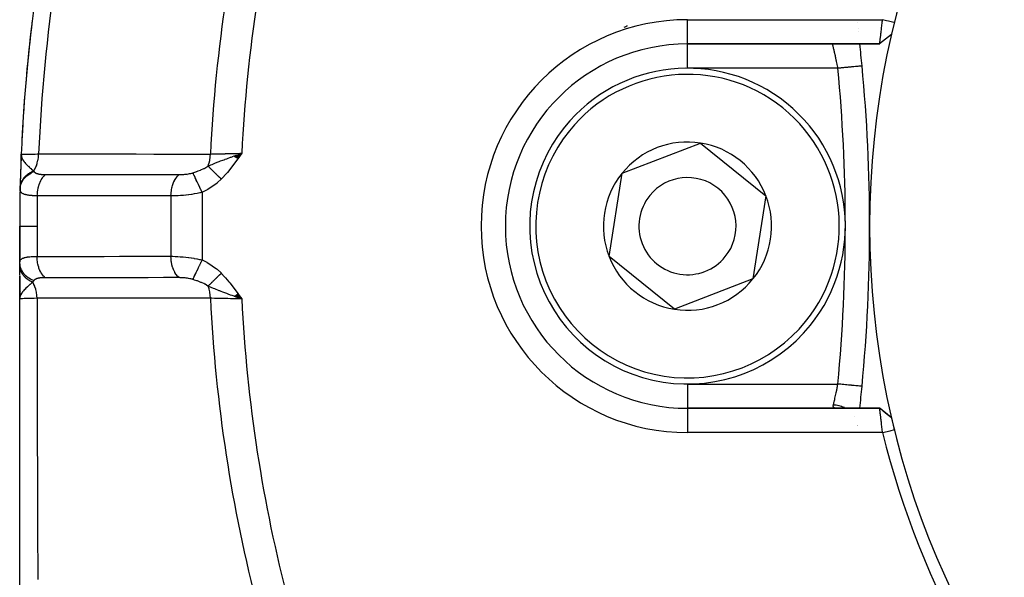
# Model space of a CAD drawing. Units: millimetres. Extents: x -287 to 474, y -328 to 328.
# Drawn here: x 142 to 182, y -24 to -1 of the extents above; entities that cross this region are included whole.
import ezdxf

# ---------------------------------------------------------------- set-up
doc = ezdxf.new("R2010")
doc.units = ezdxf.units.MM
doc.linetypes.add('DASHED', pattern=[9.652, 8.128, -1.524])
doc.layers.add('nevidi', color=4, linetype='DASHED')

msp = doc.modelspace()

# ---------------------------------------------------------------- linework, layer by layer
at = {"color": 2}
for p, q in [((175.995, -1.606), (175.995, -1.604)), ((176.027, -1.879), (176.027, -1.877)), ((176.038, -1.969), (176.038, -1.968)), ((169, -2.5), (169, -2.499)), ((169, -2.5), (176.913, -2.5)), ((176.913, -2.5), (169, -2.5)), ((176.093, -2.464), (176.093, -2.46)), ((166.304, -7.825), (169.536, -6.578)), ((169.536, -6.578), (172.232, -8.753)), ((141.554, -7.247), (141.563, -7.042)), ((141.555, -7.27), (141.563, -7.042)), ((141.555, -7.238), (141.563, -7.042)), ((141.555, -7.23), (141.563, -7.042)), ((141.555, -7.241), (141.563, -7.042)), ((141.555, -7.237), (141.563, -7.042)), ((141.556, -7.26), (141.563, -7.042)), ((141.556, -7.245), (141.563, -7.042)), ((141.558, -7.249), (141.563, -7.042)), ((141.559, -7.227), (141.563, -7.042)), ((141.56, -7.239), (141.563, -7.042)), ((141.561, -7.218), (141.563, -7.042)), ((141.562, -7.229), (141.563, -7.042)), ((141.571, -7.198), (141.563, -7.042)), ((141.569, -7.203), (141.563, -7.042)), ((141.568, -7.208), (141.563, -7.042)), ((141.566, -7.213), (141.563, -7.042)), ((141.565, -7.219), (141.563, -7.042)), ((141.563, -7.224), (141.563, -7.042)), ((141.563, -7.042), (141.565, -7.042)), ((141.573, -7.193), (141.567, -7.114)), ((141.575, -7.188), (141.569, -7.121)), ((141.576, -7.183), (141.571, -7.132)), ((141.578, -7.178), (141.575, -7.148)), ((141.581, -7.173), (141.578, -7.156)), ((150.335, -7.116), (150.644, -7)), ((150.343, -7.121), (150.644, -7)), ((150.343, -7.121), (150.644, -7)), ((150.35, -7.127), (150.644, -7)), ((150.358, -7.132), (150.644, -7)), ((150.358, -7.132), (150.644, -7)), ((150.366, -7.138), (150.644, -7)), ((150.366, -7.138), (150.644, -7)), ((150.373, -7.143), (150.644, -7)), ((150.373, -7.143), (150.644, -7)), ((150.381, -7.149), (150.644, -7)), ((150.388, -7.154), (150.644, -7)), ((150.396, -7.16), (150.644, -7)), ((150.396, -7.16), (150.644, -7)), ((150.404, -7.165), (150.644, -7)), ((150.411, -7.171), (150.644, -7)), ((150.419, -7.176), (150.644, -7)), ((150.426, -7.182), (150.644, -7)), ((150.434, -7.187), (150.644, -7)), ((150.442, -7.193), (150.644, -7)), ((150.449, -7.198), (150.644, -7)), ((150.457, -7.204), (150.644, -7)), ((150.457, -7.204), (150.644, -7)), ((150.465, -7.209), (150.644, -7)), ((150.472, -7.215), (150.644, -7)), ((150.48, -7.22), (150.644, -7)), ((150.48, -7.22), (150.644, -7)), ((150.55, -7.132), (150.644, -7)), ((165.768, -11.247), (166.304, -7.825)), ((172.232, -8.753), (171.696, -12.175)), ((141.5, -10), (141.5, -11.47)), ((141.5, -11.47), (141.5, -10)), ((161.5, -10), (161.499, -10)), ((176.5, -10), (176.499, -10)), ((168.464, -13.422), (165.768, -11.247)), ((141.5, -11.614), (141.5, -11.498)), ((141.5, -11.804), (141.5, -11.558)), ((141.5, -11.558), (141.5, -11.804)), ((141.5, -11.558), (141.5, -11.804)), ((141.5, -11.804), (141.5, -11.558)), ((141.5, -12.023), (141.5, -11.614)), ((141.5, -13), (141.5, -12.045)), ((141.5, -12.045), (141.5, -13)), ((141.5, -12.045), (141.5, -13)), ((141.5, -13), (141.5, -12.045)), ((141.5, -12.088), (141.5, -12.059)), ((141.5, -12.748), (141.5, -12.256)), ((171.696, -12.175), (168.464, -13.422)), ((141.5, -12.751), (141.5, -13)), ((141.5, -12.756), (141.5, -13)), ((141.5, -12.761), (141.5, -13)), ((141.501, -12.766), (141.5, -13)), ((141.501, -12.771), (141.5, -13)), ((141.501, -12.776), (141.5, -13)), ((141.502, -12.786), (141.5, -13)), ((141.503, -12.791), (141.5, -13)), ((141.503, -12.796), (141.5, -13)), ((141.504, -12.801), (141.5, -13)), ((141.506, -12.811), (141.5, -13)), ((141.507, -12.816), (141.5, -13)), ((141.504, -12.827), (141.5, -13)), ((141.502, -12.781), (141.502, -12.791)), ((141.508, -12.821), (141.502, -12.963)), ((141.509, -12.826), (141.502, -12.963)), ((141.51, -12.831), (141.503, -12.958)), ((141.511, -12.836), (141.503, -12.955)), ((141.513, -12.841), (141.504, -12.952)), ((141.514, -12.846), (141.505, -12.948)), ((141.516, -12.851), (141.508, -12.928)), ((141.517, -12.856), (141.509, -12.921)), ((141.519, -12.861), (141.512, -12.908)), ((141.521, -12.865), (141.516, -12.898)), ((141.522, -12.87), (141.521, -12.875)), ((141.552, -12.706), (141.552, -12.709)), ((150.335, -12.884), (150.644, -13)), ((150.343, -12.878), (150.644, -13)), ((150.351, -12.872), (150.644, -13)), ((150.359, -12.867), (150.644, -13)), ((150.367, -12.861), (150.644, -13)), ((150.367, -12.861), (150.644, -13)), ((150.375, -12.855), (150.644, -13)), ((150.383, -12.85), (150.644, -13)), ((150.391, -12.844), (150.644, -13)), ((150.391, -12.844), (150.644, -13)), ((150.399, -12.838), (150.644, -13)), ((150.407, -12.833), (150.644, -13)), ((150.407, -12.833), (150.644, -13)), ((150.415, -12.827), (150.644, -13)), ((150.423, -12.821), (150.644, -13)), ((150.423, -12.821), (150.644, -13)), ((150.431, -12.815), (150.644, -13)), ((150.439, -12.81), (150.644, -13)), ((150.446, -12.804), (150.644, -13)), ((150.454, -12.798), (150.644, -13)), ((150.462, -12.792), (150.644, -13)), ((150.47, -12.787), (150.644, -13)), ((150.478, -12.781), (150.644, -13)), ((141.5, -52.139), (141.5, -13)), ((176.189, -16.594), (176.188, -16.594)), ((176.915, -17.5), (169, -17.5)), ((169, -17.5), (176.915, -17.5)), ((176.938, -17.508), (176.947, -17.516)), ((177.174, -17.702), (176.947, -17.516)), ((177.4, -17.887), (177.159, -17.693)), ((177.4, -17.887), (177.164, -17.694)), ((175.99, -18.193), (175.99, -18.194)), ((176.019, -18.194), (176.019, -18.193))]:
    msp.add_line(p, q, dxfattribs=at)
for points in [[(176.913, -2.5), (176.913, -2.499), (176.913, -2.499), (176.914, -2.495), (176.914, -2.495), (176.914, -2.491), (176.915, -2.487), (176.915, -2.487), (176.916, -2.477), (176.916, -2.476), (176.918, -2.464), (176.918, -2.463), (176.918, -2.462), (176.921, -2.445), (176.921, -2.445), (176.923, -2.425), (176.923, -2.424), (176.924, -2.42), (176.926, -2.402), (176.926, -2.401), (176.93, -2.376), (176.93, -2.375), (176.932, -2.359), (176.933, -2.346), (176.933, -2.345), (176.937, -2.314), (176.937, -2.313), (176.941, -2.283), (176.941, -2.28), (176.941, -2.279), (176.946, -2.243), (176.946, -2.241), (176.95, -2.203), (176.951, -2.202), (176.952, -2.193), (176.955, -2.161), (176.956, -2.16), (176.96, -2.117), (176.961, -2.116), (176.964, -2.09), (176.966, -2.071), (176.966, -2.07), (176.971, -2.023), (176.971, -2.022), (176.977, -1.977), (176.977, -1.974), (176.977, -1.972), (176.983, -1.923), (176.983, -1.921), (176.989, -1.871), (176.989, -1.869), (176.991, -1.855), (176.995, -1.818), (176.995, -1.816), (177.001, -1.764), (177.001, -1.762), (177.005, -1.726), (177.007, -1.709), (177.007, -1.707), (177.013, -1.653), (177.014, -1.651), (177.02, -1.597), (177.02, -1.595), (177.02, -1.594), (177.026, -1.54), (177.026, -1.538), (177.03, -1.5)], [(177.518, -1.62), (177.448, -1.603), (177.275, -1.56), (177.198, -1.541), (177.032, -1.501)], [(177.4, -2.113), (177.156, -2.307), (176.913, -2.499)], [(141.563, -7.042), (141.568, -7.114), (141.571, -7.132)], [(150.42, -7.079), (150.508, -7.048), (150.573, -7.025)], [(141.512, -12.908), (141.508, -12.927), (141.503, -12.957), (141.502, -12.963)], [(150.644, -13), (150.42, -12.921), (150.397, -12.912), (150.329, -12.888)], [(177.033, -18.5), (177.028, -18.46), (177.028, -18.459), (177.021, -18.406), (177.021, -18.403), (177.021, -18.402), (177.014, -18.347), (177.014, -18.346), (177.008, -18.292), (177.007, -18.29), (177.005, -18.274), (177.001, -18.237), (177.001, -18.235), (176.995, -18.183), (176.995, -18.181), (176.991, -18.145), (176.989, -18.13), (176.989, -18.128), (176.983, -18.078), (176.983, -18.076), (176.977, -18.027), (176.977, -18.026), (176.977, -18.023), (176.971, -17.978), (176.971, -17.976), (176.966, -17.93), (176.966, -17.929), (176.964, -17.91), (176.961, -17.884), (176.96, -17.883), (176.955, -17.84), (176.955, -17.839), (176.952, -17.807), (176.951, -17.798), (176.95, -17.797), (176.946, -17.758), (176.946, -17.757), (176.941, -17.721), (176.941, -17.72), (176.941, -17.717), (176.937, -17.686), (176.937, -17.686), (176.933, -17.654), (176.933, -17.654), (176.932, -17.641), (176.93, -17.625), (176.93, -17.624), (176.926, -17.599), (176.926, -17.598), (176.924, -17.58), (176.923, -17.575), (176.923, -17.575), (176.921, -17.555), (176.921, -17.555), (176.918, -17.538), (176.918, -17.537), (176.918, -17.536), (176.916, -17.524), (176.916, -17.523), (176.915, -17.513), (176.915, -17.512), (176.915, -17.509), (176.914, -17.505), (176.914, -17.505), (176.915, -17.501), (176.915, -17.501), (176.915, -17.5)], [(176.915, -17.5), (176.919, -17.5), (176.919, -17.501), (176.928, -17.503), (176.928, -17.503), (176.929, -17.504), (176.933, -17.506), (176.937, -17.508)], [(177.4, -17.887), (177.157, -17.694), (176.915, -17.501)], [(177.376, -17.868), (177.169, -17.697), (176.937, -17.508)], [(177.033, -18.5), (177.102, -18.483), (177.275, -18.44), (177.35, -18.422), (177.518, -18.38)]]:
    msp.add_lwpolyline(points, dxfattribs=at)
for centre, radius, start, end in [((211.5, -10), 35, 0, 180), ((211.5, -10), 70, 166.03989, 177.57823), ((211.5, -10), 70, 173.03874, 177.0426), ((135.132, 66.368), 75, 294.63297, 294.75177), ((169, -10), 7.5, 90, 180), ((106.5, -10), 70, 5.40544, 6.15143), ((169, -10), 6.5, 321.1035, 141.1035), ((106.5, -10), 70, 0, 5.40544), ((169, -10), 6.5, 141.1035, 321.1035), ((169, -10), 3.464, 81.1035, 141.1035), ((169, -10), 3.464, 21.1035, 81.1035), ((211.5, -10), 70, 177.57823, 178.75938), ((211.5, -10), 70, 177.57823, 178.75938), ((211.5, -10), 70, 177.57823, 178.45005), ((211.5, -10), 70, 177.63983, 177.7364), ((211.5, -10), 70, 177.78945, 177.95162), ((211.5, -10), 70, 178.1746, 178.71732), ((169, -10), 3.464, 141.1035, 201.1035), ((169, -10), 2, 321.1035, 141.1035), ((211.5, -10), 70, 178.75938, 180), ((211.5, -10), 70, 178.60119, 178.74656), ((211.5, -10), 70, 178.71732, 178.74656), ((169, -10), 2, 141.1035, 321.1035), ((169, -10), 3.464, 321.1035, 21.1035), ((169, -10), 7.5, 180, 270), ((169, -10), 7.5, 180, 180.2588), ((106.5, -10), 70, 354.59456, 0), ((211.5, -10), 35, 180, 0), ((211.5, -10), 70, 180.75548, 180.7743), ((211.5, -10), 70, 180.92278, 180.93088), ((169, -10), 3.464, 201.1035, 261.1035), ((169, -10), 3.464, 261.1035, 321.1035), ((106.5, -10), 70, 353.84872, 354.59456), ((211.5, -10), 35, 193.0235, 193.8533), ((211.496, -10.007), 35.494, 193.8434, 256.1513)]:
    msp.add_arc(centre, radius, start, end, dxfattribs=at)
at = {"layer": 'nevidi', "color": 7, "linetype": 'Continuous'}
for p, q in [((169, -1.5), (177.03, -1.5)), ((169, -2.499), (169, -1.5)), ((169, -3.5), (169, -2.51)), ((175.193, -3.5), (169, -3.5)), ((150.511, -7.049), (150.52, -7.047)), ((150.573, -7.025), (150.644, -7)), ((150.612, -7.023), (150.615, -7.022)), ((150.622, -7.021), (150.624, -7.02)), ((148.392, -7.903), (148.393, -7.903)), ((147.729, -8.757), (147.729, -11.243)), ((149.014, -8.609), (149.014, -11.391)), ((142.214, -10), (142.214, -11.245)), ((148.527, -12.176), (148.526, -12.175)), ((141.523, -12.875), (141.512, -12.908)), ((150.506, -12.95), (150.492, -12.946)), ((150.602, -12.974), (150.599, -12.974)), ((150.623, -12.98), (150.621, -12.979)), ((150.627, -12.98), (150.625, -12.98)), ((150.631, -12.981), (150.628, -12.981)), ((169, -16.5), (175.193, -16.5)), ((169, -16.5), (169, -17.5)), ((169, -17.5), (169, -18.5)), ((175.887, -17.849), (175.886, -17.848)), ((176.002, -18.194), (176.001, -18.193)), ((177.033, -18.5), (169, -18.5))]:
    msp.add_line(p, q, dxfattribs=at)
for points in [[(175.193, -3.5), (175.186, -3.464), (175.185, -3.455), (175.175, -3.406), (175.174, -3.402), (175.173, -3.393), (175.162, -3.34), (175.16, -3.332), (175.15, -3.28), (175.149, -3.274), (175.148, -3.271), (175.138, -3.22), (175.136, -3.212), (175.126, -3.162), (175.124, -3.154), (175.122, -3.145), (175.114, -3.105), (175.112, -3.097), (175.102, -3.049), (175.1, -3.041), (175.096, -3.023), (175.09, -2.995), (175.088, -2.988), (175.079, -2.943), (175.077, -2.936), (175.071, -2.91), (175.067, -2.893), (175.066, -2.886), (175.057, -2.845), (175.055, -2.838), (175.048, -2.807), (175.046, -2.799), (175.045, -2.793), (175.036, -2.757), (175.035, -2.751), (175.027, -2.717), (175.026, -2.712), (175.018, -2.68), (175.017, -2.675), (175.01, -2.646), (175.009, -2.642), (175.009, -2.641), (175.003, -2.616), (175.002, -2.612), (174.996, -2.589), (174.995, -2.585), (174.994, -2.58), (174.99, -2.565), (174.99, -2.562), (174.986, -2.545), (174.985, -2.542), (174.983, -2.536), (174.981, -2.528), (174.981, -2.526), (174.978, -2.516), (174.978, -2.514), (174.977, -2.509), (174.976, -2.507), (174.976, -2.506), (174.975, -2.501), (174.975, -2.501), (174.974, -2.5)], [(176.189, -3.406), (176.189, -3.406), (176.185, -3.406), (176.183, -3.406), (176.179, -3.407), (176.164, -3.408), (176.162, -3.408), (176.154, -3.409), (176.127, -3.412), (176.126, -3.412), (176.115, -3.413), (176.078, -3.416), (176.072, -3.417), (176.061, -3.418), (176.015, -3.422), (176.001, -3.424), (175.995, -3.424), (175.939, -3.429), (175.916, -3.432), (175.916, -3.432), (175.852, -3.438), (175.826, -3.44), (175.818, -3.441), (175.755, -3.447), (175.727, -3.45), (175.708, -3.451), (175.65, -3.457), (175.619, -3.46), (175.589, -3.462), (175.538, -3.467), (175.505, -3.47), (175.464, -3.474), (175.42, -3.479), (175.386, -3.482), (175.333, -3.487), (175.299, -3.49), (175.265, -3.493), (175.2, -3.499), (175.193, -3.5)], [(141.565, -7.042), (141.573, -7.042), (141.575, -7.042), (141.593, -7.042), (141.608, -7.041), (141.611, -7.041), (141.656, -7.04), (141.668, -7.04), (141.672, -7.04), (141.75, -7.038), (141.751, -7.038), (141.756, -7.038), (141.856, -7.036), (141.864, -7.036), (141.878, -7.036), (141.983, -7.034), (141.992, -7.034), (142.033, -7.033), (142.129, -7.031), (142.139, -7.03), (142.215, -7.029), (142.278, -7.028)], [(141.571, -7.132), (141.581, -7.165), (141.582, -7.169), (141.591, -7.193), (141.612, -7.238), (141.624, -7.26), (141.632, -7.273), (141.645, -7.293), (141.646, -7.294), (141.691, -7.357), (141.711, -7.381), (141.741, -7.415), (141.741, -7.415), (141.768, -7.444), (141.82, -7.498), (141.853, -7.529), (141.853, -7.53), (141.86, -7.537), (141.906, -7.58), (141.937, -7.607), (141.967, -7.633), (141.97, -7.636), (141.971, -7.637), (142.053, -7.708), (142.054, -7.708), (142.077, -7.728)], [(142.077, -7.728), (142.078, -7.725), (142.13, -7.64), (142.132, -7.636), (142.134, -7.631), (142.137, -7.627), (142.18, -7.532), (142.182, -7.527), (142.184, -7.522), (142.186, -7.517), (142.22, -7.415), (142.222, -7.408), (142.224, -7.404), (142.225, -7.398), (142.251, -7.29), (142.252, -7.283), (142.253, -7.279), (142.254, -7.272), (142.27, -7.16), (142.271, -7.152), (142.271, -7.149), (142.272, -7.141), (142.278, -7.028), (142.278, -7.028)], [(142.278, -7.028), (143.01, -7.028), (143.08, -7.028), (143.813, -7.028), (143.883, -7.028), (144.616, -7.029), (144.686, -7.029), (145.419, -7.029), (145.489, -7.029), (146.222, -7.029), (146.292, -7.029), (147.025, -7.03), (147.095, -7.03), (147.828, -7.03), (147.897, -7.03), (148.63, -7.03), (148.7, -7.03), (149.356, -7.031)], [(149.257, -7.532), (149.261, -7.524), (149.265, -7.513), (149.295, -7.425), (149.297, -7.417), (149.3, -7.406), (149.304, -7.395), (149.326, -7.3), (149.328, -7.291), (149.33, -7.281), (149.332, -7.269), (149.347, -7.168), (149.348, -7.159), (149.348, -7.152), (149.35, -7.139), (149.355, -7.034), (149.356, -7.031)], [(149.257, -7.532), (149.372, -7.482), (149.426, -7.46), (149.479, -7.437), (149.481, -7.436), (149.503, -7.427), (149.535, -7.414), (149.637, -7.372), (149.68, -7.355), (149.712, -7.343), (149.741, -7.331), (149.775, -7.318), (149.87, -7.281), (149.916, -7.264), (149.947, -7.252), (149.959, -7.248), (150.026, -7.223), (150.061, -7.209), (150.183, -7.164), (150.208, -7.155), (150.25, -7.14), (150.259, -7.137), (150.329, -7.112), (150.357, -7.102), (150.42, -7.079)], [(149.356, -7.031), (149.414, -7.029), (149.534, -7.027), (149.543, -7.026), (149.62, -7.025), (149.739, -7.022), (149.748, -7.022), (149.842, -7.019), (149.958, -7.017), (149.968, -7.016), (150.077, -7.014), (150.186, -7.011), (150.196, -7.011), (150.321, -7.008), (150.42, -7.005), (150.431, -7.005), (150.569, -7.002), (150.644, -7)], [(150.644, -7), (150.55, -7.132), (150.485, -7.224), (150.39, -7.354), (150.322, -7.445), (150.224, -7.574), (150.154, -7.662), (150.051, -7.788), (149.978, -7.873), (149.868, -7.994), (149.802, -8.064)], [(148.633, -7.804), (148.748, -7.768), (148.782, -7.756), (148.799, -7.75), (148.855, -7.729), (148.946, -7.693), (148.948, -7.692), (148.964, -7.685), (149.08, -7.632), (149.105, -7.62), (149.12, -7.612), (149.124, -7.609), (149.25, -7.537), (149.257, -7.532)], [(149.802, -8.064), (149.783, -8.046), (149.782, -8.044), (149.753, -8.016), (149.752, -8.015), (149.741, -8.005), (149.738, -8.002), (149.723, -7.987), (149.721, -7.985), (149.693, -7.957), (149.691, -7.956), (149.672, -7.937), (149.669, -7.934), (149.663, -7.928), (149.661, -7.926), (149.633, -7.899), (149.632, -7.897), (149.604, -7.87), (149.603, -7.87), (149.602, -7.869), (149.6, -7.867), (149.575, -7.842), (149.573, -7.841), (149.546, -7.814), (149.545, -7.813), (149.537, -7.805), (149.534, -7.802), (149.518, -7.787), (149.517, -7.785), (149.491, -7.76), (149.489, -7.758), (149.473, -7.743), (149.471, -7.74), (149.464, -7.733), (149.462, -7.732), (149.437, -7.707), (149.436, -7.706), (149.412, -7.683), (149.411, -7.682), (149.41, -7.681), (149.41, -7.681), (149.386, -7.658), (149.385, -7.656), (149.362, -7.634), (149.361, -7.633), (149.356, -7.628), (149.353, -7.625), (149.338, -7.611), (149.337, -7.61), (149.316, -7.589), (149.315, -7.588), (149.303, -7.576), (149.301, -7.574), (149.294, -7.567), (149.293, -7.566), (149.273, -7.547), (149.272, -7.546), (149.257, -7.532)], [(141.516, -8.484), (141.517, -8.469), (141.525, -8.392), (141.525, -8.39), (141.53, -8.364), (141.549, -8.29), (141.55, -8.287), (141.558, -8.262), (141.589, -8.19), (141.59, -8.188), (141.602, -8.164), (141.643, -8.096), (141.645, -8.094), (141.661, -8.072), (141.712, -8.009), (141.714, -8.007), (141.733, -7.986), (141.794, -7.929), (141.796, -7.927), (141.818, -7.909), (141.887, -7.859), (141.889, -7.857), (141.914, -7.841), (141.99, -7.799), (141.993, -7.797), (142.02, -7.784), (142.093, -7.753)], [(141.518, -8.433), (141.518, -8.41), (141.519, -8.408), (141.521, -8.376), (141.522, -8.373), (141.526, -8.343), (141.526, -8.341), (141.526, -8.34), (141.527, -8.339), (141.533, -8.307), (141.533, -8.305), (141.541, -8.273), (141.542, -8.271), (141.55, -8.244), (141.551, -8.242), (141.552, -8.239), (141.552, -8.237), (141.564, -8.206), (141.565, -8.204), (141.577, -8.173), (141.579, -8.171), (141.589, -8.149), (141.59, -8.147), (141.593, -8.141), (141.594, -8.139), (141.61, -8.109), (141.611, -8.107), (141.629, -8.078), (141.631, -8.076), (141.642, -8.059), (141.643, -8.057), (141.65, -8.047), (141.651, -8.046), (141.672, -8.018), (141.673, -8.016), (141.696, -7.989), (141.697, -7.987), (141.708, -7.975), (141.71, -7.973), (141.721, -7.961), (141.723, -7.959), (141.748, -7.934), (141.75, -7.932), (141.776, -7.908), (141.778, -7.906), (141.788, -7.898), (141.79, -7.896), (141.806, -7.883), (141.808, -7.881), (141.837, -7.859), (141.839, -7.858), (141.869, -7.836), (141.871, -7.835), (141.878, -7.83), (141.881, -7.829), (141.903, -7.815), (141.905, -7.813), (141.937, -7.794), (141.939, -7.793), (141.973, -7.775), (141.975, -7.773), (141.979, -7.771), (141.981, -7.77), (142.009, -7.757), (142.012, -7.755), (142.047, -7.74), (142.049, -7.739), (142.077, -7.728)], [(142.077, -7.728), (142.077, -7.728), (142.083, -7.738), (142.084, -7.739), (142.085, -7.74), (142.093, -7.752), (142.093, -7.753)], [(142.093, -7.753), (142.099, -7.76), (142.1, -7.761), (142.108, -7.771), (142.109, -7.772), (142.118, -7.781), (142.119, -7.782), (142.13, -7.791), (142.131, -7.792), (142.142, -7.801), (142.144, -7.801), (142.156, -7.809), (142.158, -7.81), (142.163, -7.813), (142.172, -7.817), (142.173, -7.818), (142.188, -7.825), (142.19, -7.826), (142.206, -7.832), (142.208, -7.833), (142.225, -7.839), (142.227, -7.839), (142.244, -7.844), (142.245, -7.845), (142.247, -7.845), (142.266, -7.85), (142.268, -7.851), (142.289, -7.855), (142.291, -7.855), (142.312, -7.859), (142.315, -7.86), (142.337, -7.863), (142.339, -7.864), (142.363, -7.867), (142.365, -7.867), (142.389, -7.87), (142.392, -7.87), (142.416, -7.872), (142.419, -7.873), (142.445, -7.874), (142.447, -7.875), (142.474, -7.876), (142.477, -7.876), (142.503, -7.877), (142.506, -7.877), (142.534, -7.878), (142.537, -7.878), (142.561, -7.878)], [(142.226, -8.755), (142.228, -8.676), (142.23, -8.646), (142.231, -8.636), (142.239, -8.556), (142.243, -8.526), (142.245, -8.516), (142.259, -8.438), (142.266, -8.41), (142.268, -8.4), (142.288, -8.325), (142.297, -8.298), (142.3, -8.289), (142.326, -8.219), (142.337, -8.194), (142.341, -8.185), (142.372, -8.121), (142.385, -8.098), (142.389, -8.09), (142.425, -8.032), (142.44, -8.011), (142.445, -8.004), (142.485, -7.953), (142.501, -7.936), (142.506, -7.93), (142.551, -7.887), (142.561, -7.878)], [(142.561, -7.878), (142.605, -7.878), (142.676, -7.878), (143.134, -7.878), (143.203, -7.878), (143.409, -7.878), (143.479, -7.878), (143.837, -7.878), (143.905, -7.878), (144.213, -7.878), (144.281, -7.878), (144.54, -7.878), (144.608, -7.878), (145.016, -7.878), (145.084, -7.878), (145.242, -7.878), (145.31, -7.878), (145.82, -7.878), (145.887, -7.878), (145.945, -7.878), (146.013, -7.878), (146.624, -7.878), (146.647, -7.878), (146.689, -7.878), (146.715, -7.878), (147.349, -7.879), (147.418, -7.879), (147.428, -7.879), (147.492, -7.879), (148.052, -7.879), (148.065, -7.879)], [(147.729, -8.757), (147.729, -8.754), (147.732, -8.657), (147.733, -8.648), (147.734, -8.632), (147.745, -8.537), (147.746, -8.528), (147.749, -8.512), (147.767, -8.42), (147.769, -8.411), (147.773, -8.396), (147.798, -8.308), (147.8, -8.3), (147.805, -8.286), (147.837, -8.203), (147.84, -8.195), (147.846, -8.182), (147.884, -8.106), (147.888, -8.099), (147.895, -8.087), (147.939, -8.019), (147.944, -8.012), (147.951, -8.002), (148, -7.942), (148.005, -7.937), (148.013, -7.928), (148.065, -7.879)], [(148.065, -7.879), (148.102, -7.878), (148.107, -7.878), (148.151, -7.877), (148.156, -7.877), (148.192, -7.875), (148.2, -7.875), (148.205, -7.875), (148.249, -7.871), (148.254, -7.871), (148.299, -7.867), (148.304, -7.866), (148.31, -7.866), (148.349, -7.861), (148.354, -7.861), (148.399, -7.855), (148.403, -7.854), (148.448, -7.847), (148.453, -7.846), (148.496, -7.838), (148.501, -7.837), (148.529, -7.831), (148.543, -7.828), (148.548, -7.827), (148.589, -7.816), (148.594, -7.815), (148.6, -7.814), (148.633, -7.804)], [(149.014, -8.609), (148.973, -8.522), (148.966, -8.507), (148.964, -8.503), (148.921, -8.411), (148.914, -8.396), (148.912, -8.392), (148.869, -8.303), (148.863, -8.289), (148.861, -8.284), (148.82, -8.199), (148.814, -8.186), (148.812, -8.182), (148.774, -8.102), (148.768, -8.09), (148.767, -8.086), (148.732, -8.013), (148.727, -8.002), (148.725, -7.999), (148.694, -7.933), (148.689, -7.924), (148.688, -7.921), (148.661, -7.864), (148.657, -7.856), (148.656, -7.853), (148.634, -7.806), (148.633, -7.804)], [(149.802, -8.064), (149.646, -8.209), (149.628, -8.224), (149.452, -8.358), (149.432, -8.371), (149.245, -8.489), (149.224, -8.5), (149.027, -8.603), (149.014, -8.609)], [(142.226, -8.755), (142.185, -8.755), (142.179, -8.754), (142.125, -8.753), (142.119, -8.752), (142.112, -8.752), (142.067, -8.75), (142.062, -8.749), (142.055, -8.749), (142.012, -8.746), (142.007, -8.745), (141.96, -8.741), (141.955, -8.74), (141.941, -8.739), (141.91, -8.735), (141.905, -8.735), (141.893, -8.733), (141.863, -8.729), (141.859, -8.728), (141.819, -8.721), (141.815, -8.72), (141.794, -8.716), (141.777, -8.712), (141.774, -8.711), (141.757, -8.707), (141.739, -8.702), (141.735, -8.701), (141.704, -8.692), (141.7, -8.691), (141.674, -8.681), (141.672, -8.68), (141.669, -8.679), (141.65, -8.671), (141.643, -8.667), (141.64, -8.666), (141.617, -8.654), (141.615, -8.652), (141.594, -8.639), (141.592, -8.637), (141.586, -8.633), (141.575, -8.623), (141.574, -8.622), (141.573, -8.621), (141.558, -8.606), (141.556, -8.604), (141.544, -8.588), (141.543, -8.586), (141.533, -8.568), (141.533, -8.567), (141.532, -8.566), (141.529, -8.558), (141.525, -8.548), (141.524, -8.546), (141.52, -8.527), (141.519, -8.525), (141.517, -8.504), (141.517, -8.502), (141.516, -8.484)], [(142.226, -8.755), (142.219, -9.208), (142.218, -9.265), (142.214, -9.96), (142.214, -10)], [(147.729, -8.757), (147.15, -8.757), (147.082, -8.757), (146.448, -8.757), (146.379, -8.757), (145.745, -8.757), (145.677, -8.757), (145.043, -8.756), (144.975, -8.756), (144.341, -8.756), (144.272, -8.756), (143.638, -8.756), (143.57, -8.756), (142.936, -8.756), (142.868, -8.756), (142.233, -8.755), (142.226, -8.755)], [(149.014, -8.609), (148.94, -8.626), (148.928, -8.628), (148.917, -8.631), (148.815, -8.652), (148.804, -8.654), (148.701, -8.672), (148.692, -8.674), (148.69, -8.674), (148.587, -8.691), (148.575, -8.692), (148.472, -8.707), (148.461, -8.708), (148.449, -8.71), (148.358, -8.72), (148.346, -8.722), (148.246, -8.732), (148.235, -8.733), (148.215, -8.735), (148.136, -8.741), (148.125, -8.742), (148.028, -8.748), (148.018, -8.749), (147.993, -8.75), (147.924, -8.754), (147.914, -8.754), (147.823, -8.757), (147.813, -8.757), (147.787, -8.757), (147.729, -8.757)], [(141.5, -10), (141.513, -10), (141.514, -10), (141.517, -10), (141.558, -10), (141.56, -10), (141.568, -10), (141.635, -10), (141.637, -10), (141.652, -10), (141.742, -10), (141.745, -10), (141.768, -10), (141.878, -10), (141.881, -10), (141.913, -10), (142.039, -10), (142.043, -10), (142.086, -10), (142.214, -10)], [(141.5, -11.494), (141.501, -11.477), (141.501, -11.475), (141.504, -11.454), (141.505, -11.451), (141.511, -11.431), (141.511, -11.429), (141.517, -11.416), (141.52, -11.41), (141.521, -11.409), (141.533, -11.391), (141.534, -11.389), (141.549, -11.372), (141.551, -11.371), (141.568, -11.356), (141.569, -11.355), (141.572, -11.354), (141.593, -11.339), (141.596, -11.338), (141.62, -11.325), (141.623, -11.323), (141.651, -11.312), (141.652, -11.311), (141.655, -11.31), (141.686, -11.3), (141.69, -11.298), (141.724, -11.289), (141.728, -11.288), (141.766, -11.279), (141.768, -11.279), (141.771, -11.278), (141.812, -11.271), (141.817, -11.27), (141.861, -11.264), (141.866, -11.263), (141.913, -11.258), (141.914, -11.258), (141.919, -11.257), (141.97, -11.253), (141.975, -11.252), (142.028, -11.249), (142.034, -11.249), (142.086, -11.247), (142.09, -11.246), (142.096, -11.246), (142.155, -11.245), (142.162, -11.245), (142.214, -11.245)], [(142.214, -11.245), (142.79, -11.244), (142.858, -11.244), (143.494, -11.244), (143.563, -11.244), (144.199, -11.244), (144.267, -11.244), (144.903, -11.244), (144.972, -11.244), (145.608, -11.243), (145.676, -11.243), (146.312, -11.243), (146.381, -11.243), (147.017, -11.243), (147.085, -11.243), (147.722, -11.243), (147.729, -11.243)], [(142.549, -12.122), (142.504, -12.08), (142.489, -12.064), (142.484, -12.058), (142.442, -12.007), (142.428, -11.989), (142.423, -11.982), (142.385, -11.923), (142.373, -11.902), (142.369, -11.894), (142.336, -11.829), (142.326, -11.806), (142.322, -11.797), (142.294, -11.726), (142.286, -11.702), (142.283, -11.692), (142.261, -11.616), (142.254, -11.59), (142.252, -11.58), (142.236, -11.501), (142.232, -11.474), (142.23, -11.464), (142.221, -11.381), (142.218, -11.354), (142.218, -11.344), (142.215, -11.26), (142.214, -11.245)], [(147.729, -11.243), (147.787, -11.243), (147.803, -11.243), (147.813, -11.243), (147.903, -11.246), (147.913, -11.246), (147.993, -11.25), (148.006, -11.25), (148.016, -11.251), (148.112, -11.257), (148.123, -11.258), (148.215, -11.265), (148.222, -11.266), (148.233, -11.267), (148.335, -11.277), (148.346, -11.278), (148.449, -11.29), (148.449, -11.29), (148.459, -11.292), (148.563, -11.306), (148.574, -11.307), (148.677, -11.324), (148.688, -11.326), (148.692, -11.326), (148.792, -11.344), (148.803, -11.346), (148.906, -11.367), (148.917, -11.369), (148.94, -11.374), (149.014, -11.391)], [(148.065, -12.121), (148.063, -12.119), (148.01, -12.069), (148.005, -12.063), (147.997, -12.054), (147.949, -11.995), (147.944, -11.988), (147.936, -11.977), (147.893, -11.909), (147.888, -11.901), (147.882, -11.889), (147.844, -11.814), (147.84, -11.805), (147.835, -11.792), (147.804, -11.71), (147.8, -11.7), (147.796, -11.686), (147.771, -11.599), (147.769, -11.589), (147.765, -11.574), (147.748, -11.483), (147.746, -11.472), (147.744, -11.457), (147.734, -11.363), (147.733, -11.352), (147.732, -11.337), (147.729, -11.243)], [(142.077, -12.247), (142.062, -12.241), (141.977, -12.202), (141.975, -12.201), (141.951, -12.188), (141.872, -12.14), (141.87, -12.139), (141.848, -12.124), (141.778, -12.068), (141.776, -12.066), (141.756, -12.049), (141.695, -11.986), (141.693, -11.984), (141.676, -11.965), (141.625, -11.896), (141.624, -11.894), (141.61, -11.873), (141.57, -11.8), (141.569, -11.797), (141.559, -11.775), (141.531, -11.698), (141.53, -11.695), (141.523, -11.672), (141.507, -11.593), (141.507, -11.59), (141.504, -11.566), (141.5, -11.494)], [(142.037, -12.307), (142.012, -12.297), (142.01, -12.296), (141.975, -12.28), (141.973, -12.279), (141.941, -12.263), (141.939, -12.262), (141.939, -12.261), (141.937, -12.26), (141.904, -12.242), (141.902, -12.241), (141.87, -12.222), (141.868, -12.22), (141.843, -12.204), (141.841, -12.202), (141.838, -12.2), (141.836, -12.199), (141.806, -12.177), (141.804, -12.176), (141.776, -12.154), (141.774, -12.152), (141.755, -12.136), (141.753, -12.134), (141.747, -12.129), (141.746, -12.127), (141.72, -12.103), (141.718, -12.102), (141.694, -12.077), (141.692, -12.075), (141.678, -12.06), (141.677, -12.058), (141.669, -12.049), (141.667, -12.047), (141.646, -12.021), (141.645, -12.019), (141.625, -11.992), (141.623, -11.99), (141.614, -11.977), (141.613, -11.975), (141.605, -11.962), (141.603, -11.961), (141.586, -11.932), (141.585, -11.93), (141.57, -11.901), (141.569, -11.899), (141.564, -11.889), (141.563, -11.887), (141.555, -11.87), (141.554, -11.868), (141.542, -11.838), (141.541, -11.836), (141.531, -11.806), (141.53, -11.804), (141.528, -11.797), (141.527, -11.795), (141.521, -11.773), (141.52, -11.771), (141.513, -11.74), (141.513, -11.738), (141.507, -11.707), (141.507, -11.705), (141.506, -11.702), (141.506, -11.699), (141.503, -11.674), (141.503, -11.672), (141.501, -11.64), (141.5, -11.638), (141.5, -11.614)], [(148.633, -12.196), (148.653, -12.152), (148.657, -12.144), (148.658, -12.142), (148.685, -12.086), (148.689, -12.076), (148.691, -12.073), (148.722, -12.008), (148.727, -11.998), (148.728, -11.994), (148.763, -11.922), (148.768, -11.91), (148.77, -11.906), (148.808, -11.827), (148.814, -11.814), (148.816, -11.809), (148.856, -11.725), (148.863, -11.711), (148.865, -11.707), (148.907, -11.618), (148.914, -11.604), (148.916, -11.599), (148.96, -11.507), (148.966, -11.493), (148.969, -11.488), (149.013, -11.395), (149.014, -11.391)], [(149.014, -11.391), (149.203, -11.488), (149.224, -11.5), (149.413, -11.615), (149.432, -11.629), (149.61, -11.761), (149.628, -11.776), (149.792, -11.927), (149.802, -11.936)], [(142.549, -12.122), (142.526, -12.122), (142.523, -12.122), (142.493, -12.123), (142.489, -12.123), (142.46, -12.124), (142.457, -12.124), (142.428, -12.126), (142.425, -12.126), (142.397, -12.128), (142.394, -12.129), (142.367, -12.131), (142.365, -12.131), (142.339, -12.135), (142.336, -12.135), (142.311, -12.139), (142.308, -12.139), (142.285, -12.143), (142.282, -12.144), (142.259, -12.149), (142.257, -12.149), (142.25, -12.151), (142.236, -12.155), (142.233, -12.155), (142.213, -12.161), (142.211, -12.162), (142.192, -12.168), (142.19, -12.169), (142.173, -12.176), (142.171, -12.177), (142.155, -12.184), (142.153, -12.185), (142.15, -12.187), (142.138, -12.194), (142.136, -12.194), (142.123, -12.203), (142.121, -12.204), (142.115, -12.209), (142.109, -12.214), (142.108, -12.215), (142.096, -12.225), (142.095, -12.226), (142.086, -12.236), (142.085, -12.238), (142.077, -12.247)], [(148.065, -12.121), (147.541, -12.121), (147.489, -12.121), (147.477, -12.121), (147.421, -12.121), (146.785, -12.122), (146.732, -12.122), (146.717, -12.122), (146.667, -12.122), (146.08, -12.122), (146.012, -12.122), (145.923, -12.122), (145.856, -12.122), (145.376, -12.122), (145.307, -12.122), (145.114, -12.122), (145.045, -12.122), (144.671, -12.122), (144.603, -12.122), (144.304, -12.122), (144.235, -12.122), (143.967, -12.122), (143.898, -12.122), (143.494, -12.122), (143.424, -12.122), (143.262, -12.122), (143.193, -12.122), (142.685, -12.122), (142.613, -12.122), (142.557, -12.122), (142.549, -12.122)], [(148.633, -12.196), (148.6, -12.186), (148.598, -12.186), (148.594, -12.185), (148.552, -12.174), (148.548, -12.173), (148.505, -12.164), (148.5, -12.163), (148.457, -12.155), (148.452, -12.154), (148.408, -12.147), (148.403, -12.146), (148.358, -12.14), (148.353, -12.139), (148.308, -12.134), (148.303, -12.133), (148.302, -12.133), (148.258, -12.129), (148.253, -12.129), (148.208, -12.126), (148.204, -12.125), (148.159, -12.123), (148.155, -12.123), (148.111, -12.122), (148.107, -12.122), (148.065, -12.121)], [(149.257, -12.468), (149.274, -12.452), (149.275, -12.451), (149.296, -12.431), (149.297, -12.43), (149.299, -12.428), (149.301, -12.426), (149.319, -12.409), (149.32, -12.407), (149.342, -12.385), (149.344, -12.384), (149.351, -12.377), (149.353, -12.375), (149.367, -12.361), (149.368, -12.36), (149.392, -12.336), (149.394, -12.335), (149.407, -12.322), (149.41, -12.319), (149.419, -12.311), (149.42, -12.309), (149.446, -12.284), (149.447, -12.283), (149.468, -12.263), (149.47, -12.26), (149.474, -12.257), (149.475, -12.256), (149.502, -12.229), (149.504, -12.228), (149.531, -12.201), (149.531, -12.201), (149.533, -12.199), (149.534, -12.198), (149.56, -12.172), (149.562, -12.171), (149.59, -12.143), (149.592, -12.141), (149.598, -12.136), (149.6, -12.133), (149.621, -12.113), (149.622, -12.112), (149.652, -12.083), (149.653, -12.082), (149.666, -12.069), (149.669, -12.066), (149.683, -12.053), (149.684, -12.051), (149.714, -12.022), (149.716, -12.02), (149.735, -12.001), (149.738, -11.998), (149.745, -11.992), (149.747, -11.99), (149.777, -11.961), (149.778, -11.959), (149.802, -11.936)], [(149.802, -11.936), (149.939, -12.083), (149.978, -12.127), (150.116, -12.291), (150.154, -12.338), (150.285, -12.506), (150.322, -12.555), (150.449, -12.727), (150.485, -12.777), (150.609, -12.95), (150.644, -13)], [(142.037, -12.307), (141.986, -12.35), (141.958, -12.374), (141.93, -12.398), (141.927, -12.401), (141.926, -12.402), (141.923, -12.404), (141.868, -12.452), (141.837, -12.481), (141.813, -12.503), (141.812, -12.504), (141.811, -12.505), (141.804, -12.512), (141.758, -12.555), (141.719, -12.594), (141.718, -12.595), (141.708, -12.606), (141.694, -12.621), (141.687, -12.628), (141.661, -12.657), (141.64, -12.683), (141.62, -12.708), (141.614, -12.715), (141.592, -12.745), (141.59, -12.749), (141.584, -12.758), (141.578, -12.767), (141.553, -12.808), (141.538, -12.839), (141.534, -12.848), (141.529, -12.858), (141.523, -12.874)], [(142.077, -12.247), (142.06, -12.272), (142.059, -12.273), (142.057, -12.276), (142.052, -12.284), (142.038, -12.305), (142.037, -12.307)], [(142.216, -12.972), (142.216, -12.971), (142.21, -12.864), (142.209, -12.856), (142.209, -12.851), (142.208, -12.846), (142.193, -12.734), (142.192, -12.733), (142.191, -12.723), (142.19, -12.721), (142.166, -12.614), (142.164, -12.608), (142.164, -12.605), (142.161, -12.596), (142.13, -12.502), (142.127, -12.493), (142.126, -12.489), (142.121, -12.478), (142.086, -12.397), (142.082, -12.389), (142.077, -12.379), (142.072, -12.369), (142.037, -12.307)], [(149.257, -12.468), (149.252, -12.465), (149.134, -12.396), (149.12, -12.388), (149.08, -12.368), (149.011, -12.335), (148.98, -12.321), (148.964, -12.315), (148.855, -12.271), (148.816, -12.256), (148.799, -12.25), (148.705, -12.218), (148.642, -12.199), (148.633, -12.196)], [(149.356, -12.969), (149.356, -12.968), (149.348, -12.848), (149.348, -12.841), (149.347, -12.836), (149.33, -12.719), (149.329, -12.717), (149.328, -12.709), (149.327, -12.706), (149.3, -12.594), (149.299, -12.59), (149.297, -12.583), (149.297, -12.582), (149.261, -12.476), (149.258, -12.471), (149.257, -12.468)], [(150.329, -12.888), (150.25, -12.86), (150.184, -12.836), (150.09, -12.801), (150.083, -12.799), (150.025, -12.777), (149.948, -12.748), (149.87, -12.719), (149.8, -12.692), (149.741, -12.669), (149.713, -12.658), (149.535, -12.586), (149.534, -12.585), (149.481, -12.564), (149.48, -12.563), (149.294, -12.484), (149.257, -12.468)], [(142.216, -12.972), (142.1, -12.974), (142.066, -12.975), (142.065, -12.975), (142.054, -12.975), (141.95, -12.977), (141.92, -12.978), (141.918, -12.978), (141.909, -12.978), (141.819, -12.98), (141.793, -12.981), (141.792, -12.981), (141.785, -12.981), (141.71, -12.984), (141.688, -12.985), (141.687, -12.985), (141.681, -12.985), (141.622, -12.987), (141.605, -12.988), (141.605, -12.988), (141.6, -12.989), (141.557, -12.991), (141.546, -12.992), (141.546, -12.992), (141.543, -12.992), (141.517, -12.995), (141.511, -12.996), (141.51, -12.996), (141.509, -12.996), (141.5, -12.999), (141.5, -13)], [(149.356, -12.969), (148.623, -12.97), (148.553, -12.97), (147.813, -12.97), (147.742, -12.97), (147.002, -12.97), (146.931, -12.97), (146.191, -12.971), (146.121, -12.971), (145.38, -12.971), (145.31, -12.971), (144.569, -12.971), (144.499, -12.972), (143.759, -12.972), (143.688, -12.972), (142.948, -12.972), (142.877, -12.972), (142.216, -12.972)], [(142.216, -12.972), (142.216, -13.703), (142.217, -14.39), (142.217, -14.562), (142.22, -16.395), (142.22, -16.567), (142.224, -18.396), (142.224, -18.568), (142.229, -20.393), (142.229, -20.553), (142.229, -20.564), (142.234, -22.385), (142.235, -22.557), (142.241, -24.375), (142.242, -24.545)], [(150.644, -13), (150.569, -12.998), (150.421, -12.995), (150.41, -12.994), (150.321, -12.992), (150.187, -12.989), (150.177, -12.989), (150.077, -12.986), (149.959, -12.983), (149.949, -12.983), (149.842, -12.981), (149.74, -12.978), (149.731, -12.978), (149.62, -12.975), (149.535, -12.973), (149.527, -12.973), (149.414, -12.971), (149.356, -12.969)], [(175.007, -17.366), (175.009, -17.359), (175.012, -17.344), (175.014, -17.339), (175.021, -17.308), (175.022, -17.303), (175.027, -17.283), (175.03, -17.27), (175.031, -17.264), (175.04, -17.228), (175.041, -17.222), (175.048, -17.193), (175.05, -17.184), (175.052, -17.177), (175.061, -17.136), (175.062, -17.13), (175.071, -17.09), (175.072, -17.087), (175.074, -17.079), (175.084, -17.034), (175.085, -17.027), (175.095, -16.98), (175.096, -16.977), (175.097, -16.973), (175.108, -16.924), (175.109, -16.916), (175.12, -16.867), (175.121, -16.859), (175.122, -16.855), (175.132, -16.808), (175.134, -16.799), (175.145, -16.747), (175.146, -16.739), (175.149, -16.726), (175.157, -16.686), (175.159, -16.677), (175.169, -16.624), (175.171, -16.615), (175.175, -16.594), (175.182, -16.561), (175.183, -16.552), (175.193, -16.5)], [(176.188, -16.594), (176.185, -16.594), (176.183, -16.594), (176.172, -16.593), (176.167, -16.592), (176.163, -16.592), (176.139, -16.59), (176.135, -16.589), (176.127, -16.588), (176.09, -16.585), (176.088, -16.585), (176.078, -16.584), (176.027, -16.579), (176.023, -16.579), (176.015, -16.578), (175.954, -16.572), (175.942, -16.571), (175.939, -16.571), (175.869, -16.564), (175.852, -16.562), (175.848, -16.562), (175.774, -16.555), (175.755, -16.553), (175.742, -16.552), (175.67, -16.545), (175.65, -16.543), (175.626, -16.541), (175.559, -16.535), (175.538, -16.533), (175.502, -16.529), (175.442, -16.524), (175.42, -16.521), (175.372, -16.517), (175.321, -16.512), (175.299, -16.51), (175.239, -16.504), (175.198, -16.501), (175.193, -16.5)], [(175.068, -17.491), (175.067, -17.491), (175.049, -17.484), (175.046, -17.483), (175.032, -17.474), (175.03, -17.473), (175.021, -17.464), (175.019, -17.462), (175.017, -17.46), (175.009, -17.447), (175.008, -17.445), (175.004, -17.431), (175.003, -17.428), (175.002, -17.42), (175.002, -17.412), (175.002, -17.409), (175.003, -17.39), (175.003, -17.387), (175.007, -17.367), (175.007, -17.366)], [(175.512, -17.501), (175.493, -17.49), (175.472, -17.48), (175.472, -17.479), (175.46, -17.474), (175.374, -17.438), (175.362, -17.433), (175.352, -17.43), (175.348, -17.428), (175.249, -17.399), (175.245, -17.398), (175.231, -17.395), (175.226, -17.394), (175.125, -17.376), (175.12, -17.375), (175.111, -17.374), (175.096, -17.372), (175.007, -17.366)], [(175.119, -17.499), (175.095, -17.497), (175.091, -17.496), (175.07, -17.492)]]:
    msp.add_lwpolyline(points, dxfattribs=at)
for centre, radius, start, end in [((211.5, -10), 69.286, 165.43508, 177.5412), ((211.5, -10), 62.215, 165.30987, 177.26443), ((211.5, -10), 60.93, 165.2621, 177.17779), ((169, -10), 8.5, 90, 180), ((106.5, -10), 69, 0.16633, 5.40544), ((169, -10), 6.25, 321.1035, 141.1035), ((169, -10), 6.25, 141.1035, 321.1035), ((169, -10), 8.5, 180, 270), ((106.5, -10), 69, 354.59456, 0), ((106.5, -10), 69, 0, 0.13718), ((211.5, -10), 62.215, 182.73557, 194.69013), ((211.5, -10), 60.93, 182.82221, 194.7379)]:
    msp.add_arc(centre, radius, start, end, dxfattribs=at)

doc.saveas('drawing.dxf')
